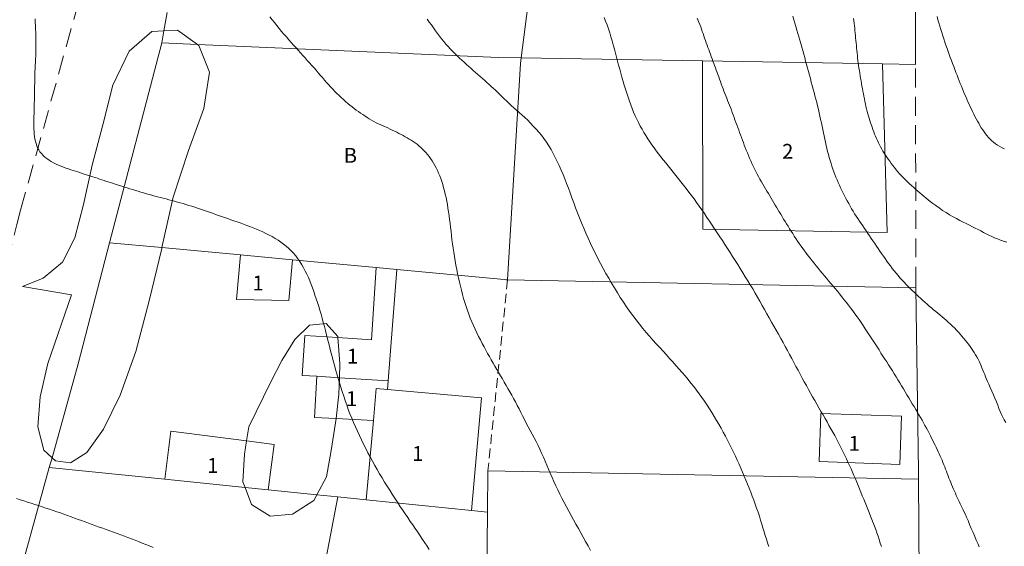
# Model space of a CAD drawing. Extents: x 509452 to 510702, y 1828013 to 1828823.
# Drawn here: x 509488 to 509554, y 1828421 to 1828456 of the extents above; entities that cross this region are included whole.
import ezdxf

# ---------------------------------------------------------------- set-up
doc = ezdxf.new("R2010")
doc.units = 0
doc.header["$MEASUREMENT"] = 0
doc.linetypes.add('HIDDEN', pattern=[9.525, 6.35, -3.175])
for name, color, linetype in [('1TODAS1K', 7, 'Continuous'), ('ARBOLES', 90, 'Continuous'), ('CONSTRUCCION', 7, 'Continuous'), ('CURVA INTERMEDIA', 17, 'Continuous'), ('CURVA MAESTRA', 17, 'Continuous'), ('MANZANA', 7, 'Continuous'), ('MANZANA INDEFINIDA', 7, 'Continuous'), ('PREDIO', 7, 'Continuous'), ('PREDIO INDEFINIDO', 7, 'Continuous')]:
    doc.layers.add(name, color=color, linetype=linetype)
doc.styles.add('WMF-Times New Roman0', font='TIMES.TTF')
doc.linetypes.add('ZIGZAG', pattern='A,0.00254,-5.08,[131,ltypeshp.shx,S=5.08,R=0,X=-5.08,Y=0],-10.16,[131,ltypeshp.shx,S=5.08,R=180,X=5.08,Y=0],-5.08', length=20.32254)

msp = doc.modelspace()

# ---------------------------------------------------------------- linework, layer by layer
at = {"layer": 'ARBOLES', "color": 3, "linetype": 'ZIGZAG', "lineweight": 9, "ltscale": 0.05}
for points in [[(509497.333, 1828455.257), (509498.255, 1828455.309), (509499.599, 1828454.352), (509499.691, 1828454.286), (509500.402, 1828452.495), (509500.021, 1828450.031), (509498.999, 1828447.22), (509497.971, 1828444.068), (509497.203, 1828440.675), (509497.191, 1828440.624), (509496.356, 1828437.092), (509495.457, 1828433.686), (509494.388, 1828430.733), (509493.274, 1828428.454), (509492.157, 1828426.89), (509491.057, 1828426.191), (509490.04, 1828426.312), (509489.809, 1828426.526), (509489.249, 1828427.045), (509488.857, 1828428.6), (509489.019, 1828430.634), (509489.536, 1828432.869), (509491.127, 1828437.503), (509487.819, 1828438.053), (509489.221, 1828438.626), (509490.517, 1828439.683), (509491.348, 1828441.34), (509491.921, 1828443.584), (509492.516, 1828446.217), (509493.221, 1828448.946), (509493.903, 1828451.603), (509494.992, 1828453.89), (509496.532, 1828455.211), (509497.333, 1828455.257)], [(509509.054, 1828434.616), (509509.195, 1828432.878), (509509.164, 1828431.91), (509509.129, 1828430.812), (509508.929, 1828429.161), (509508.895, 1828428.881), (509508.606, 1828427.02), (509508.291, 1828425.247), (509507.637, 1828424.04), (509507.428, 1828423.653), (509505.989, 1828422.722), (509504.496, 1828422.601), (509503.244, 1828423.379), (509502.808, 1828424.531), (509502.662, 1828424.917), (509502.761, 1828426.76), (509502.901, 1828427.657), (509503.051, 1828428.62), (509504.541, 1828431.648), (509505.27, 1828433.075), (509506.15, 1828434.479), (509507.153, 1828435.446), (509508.272, 1828435.557), (509509.048, 1828434.696), (509509.054, 1828434.616)]]:
    msp.add_lwpolyline(points, dxfattribs=at)
at = {"layer": 'CONSTRUCCION', "lineweight": 9, "elevation": 0.032}
for points in [[(509545.721, 1828453.046), (509546.04, 1828441.68), (509533.624, 1828441.925), (509533.609, 1828453.242)], [(509506.002, 1828439.853), (509505.753, 1828437.104), (509502.225, 1828437.185), (509502.497, 1828440.181)], [(509511.626, 1828439.327), (509511.309, 1828434.469), (509509.054, 1828434.616), (509506.824, 1828434.761), (509506.649, 1828432.074), (509507.634, 1828432.01)], [(509512.447, 1828431.697), (509513.014, 1828439.198)], [(509511.445, 1828429.029), (509508.929, 1828429.161), (509507.479, 1828429.237), (509507.634, 1828432.01)], [(509507.634, 1828432.01), (509509.164, 1828431.91), (509512.447, 1828431.697)], [(509512.404, 1828431.125), (509512.447, 1828431.697)], [(509512.404, 1828431.125), (509511.638, 1828431.193), (509511.445, 1828429.029)], [(509518.048, 1828422.98), (509518.726, 1828430.559), (509512.404, 1828431.125)], [(509541.462, 1828426.265), (509541.572, 1828429.503), (509547.002, 1828429.319), (509546.892, 1828426.081), (509541.462, 1828426.265)], [(509511.445, 1828429.029), (509510.968, 1828423.701)], [(509497.393, 1828425.082), (509497.812, 1828428.317), (509502.901, 1828427.657), (509504.759, 1828427.416), (509504.364, 1828424.373)]]:
    msp.add_lwpolyline(points, dxfattribs=at)
at = {"layer": 'CURVA INTERMEDIA', "color": 17, "linetype": 'Continuous', "lineweight": 9}
for points, elevation in [([(509488.671, 1828456.076), (509488.683, 1828455.843), (509488.695, 1828455.61), (509488.705, 1828455.378), (509488.714, 1828455.148), (509488.72, 1828454.92), (509488.725, 1828454.694), (509488.727, 1828454.469), (509488.727, 1828454.244), (509488.725, 1828454.021), (509488.72, 1828453.8), (509488.712, 1828453.584), (509488.702, 1828453.37), (509488.691, 1828453.158), (509488.679, 1828452.946), (509488.668, 1828452.736), (509488.658, 1828452.529), (509488.652, 1828452.327), (509488.648, 1828452.128), (509488.645, 1828451.931), (509488.642, 1828451.734), (509488.64, 1828451.538), (509488.637, 1828451.344), (509488.634, 1828451.152), (509488.631, 1828450.963), (509488.627, 1828450.775), (509488.623, 1828450.587), (509488.618, 1828450.401), (509488.614, 1828450.217), (509488.609, 1828450.038), (509488.604, 1828449.861), (509488.599, 1828449.686), (509488.595, 1828449.511), (509488.592, 1828449.337), (509488.59, 1828449.164), (509488.589, 1828448.992), (509488.59, 1828448.822), (509488.595, 1828448.652), (509488.603, 1828448.483), (509488.617, 1828448.316), (509488.636, 1828448.152), (509488.66, 1828447.991), (509488.692, 1828447.835), (509488.731, 1828447.682), (509488.779, 1828447.533), (509488.838, 1828447.39), (509488.911, 1828447.252), (509488.999, 1828447.122), (509489.101, 1828446.998), (509489.214, 1828446.881), (509489.335, 1828446.772), (509489.466, 1828446.668), (509489.607, 1828446.569), (509489.757, 1828446.475), (509489.916, 1828446.385), (509490.081, 1828446.301), (509490.249, 1828446.223), (509490.419, 1828446.152), (509490.587, 1828446.086), (509490.75, 1828446.025), (509490.911, 1828445.969), (509491.07, 1828445.916), (509491.229, 1828445.865), (509491.387, 1828445.816), (509491.542, 1828445.767), (509491.691, 1828445.72), (509491.836, 1828445.673), (509491.98, 1828445.626), (509492.123, 1828445.579), (509492.267, 1828445.532), (509492.413, 1828445.485), (509492.562, 1828445.436), (509492.712, 1828445.387), (509492.863, 1828445.338), (509493.015, 1828445.289), (509493.168, 1828445.238), (509493.325, 1828445.187), (509493.486, 1828445.134), (509493.651, 1828445.08), (509493.818, 1828445.026), (509493.986, 1828444.971), (509494.155, 1828444.917), (509494.328, 1828444.862), (509494.507, 1828444.806), (509494.689, 1828444.75), (509494.873, 1828444.694), (509495.057, 1828444.639), (509495.242, 1828444.583), (509495.426, 1828444.527), (509495.61, 1828444.471), (509495.794, 1828444.415), (509495.978, 1828444.359), (509496.163, 1828444.304), (509496.348, 1828444.249), (509496.535, 1828444.196), (509496.724, 1828444.145), (509496.914, 1828444.095), (509497.105, 1828444.045), (509497.296, 1828443.996), (509497.487, 1828443.947), (509497.678, 1828443.897), (509497.868, 1828443.847), (509498.058, 1828443.795), (509498.248, 1828443.743), (509498.437, 1828443.689), (509498.628, 1828443.634), (509498.821, 1828443.576), (509499.017, 1828443.516), (509499.215, 1828443.454), (509499.414, 1828443.389), (509499.613, 1828443.324), (509499.812, 1828443.258), (509500.012, 1828443.19), (509500.212, 1828443.122), (509500.414, 1828443.052), (509500.616, 1828442.982), (509500.817, 1828442.912), (509501.02, 1828442.841), (509501.224, 1828442.77), (509501.431, 1828442.699), (509501.64, 1828442.627), (509501.85, 1828442.554), (509502.059, 1828442.481), (509502.27, 1828442.407), (509502.483, 1828442.331), (509502.7, 1828442.252), (509502.918, 1828442.171), (509503.137, 1828442.088), (509503.356, 1828442.002), (509503.573, 1828441.913), (509503.788, 1828441.821), (509504.002, 1828441.725), (509504.214, 1828441.625), (509504.423, 1828441.521), (509504.628, 1828441.411), (509504.83, 1828441.295), (509505.025, 1828441.174), (509505.214, 1828441.046), (509505.397, 1828440.912), (509505.573, 1828440.77), (509505.743, 1828440.622)], 7.002), ([(509504.476, 1828456.21), (509504.628, 1828456.014), (509504.785, 1828455.817), (509504.944, 1828455.619), (509505.105, 1828455.422), (509505.266, 1828455.228), (509505.426, 1828455.038), (509505.584, 1828454.852), (509505.741, 1828454.67), (509505.898, 1828454.49), (509506.056, 1828454.312), (509506.214, 1828454.135), (509506.372, 1828453.96), (509506.529, 1828453.788), (509506.686, 1828453.617), (509506.842, 1828453.447), (509506.997, 1828453.277), (509507.151, 1828453.108), (509507.301, 1828452.94), (509507.447, 1828452.773), (509507.589, 1828452.608), (509507.729, 1828452.443), (509507.869, 1828452.279), (509508.009, 1828452.116), (509508.149, 1828451.955), (509508.287, 1828451.798), (509508.426, 1828451.644), (509508.565, 1828451.491), (509508.706, 1828451.341), (509508.848, 1828451.193), (509508.99, 1828451.049), (509509.134, 1828450.909), (509509.278, 1828450.773), (509509.423, 1828450.641), (509509.57, 1828450.51), (509509.718, 1828450.384), (509509.864, 1828450.264), (509510.008, 1828450.15), (509510.149, 1828450.041), (509510.291, 1828449.936), (509510.434, 1828449.834), (509510.578, 1828449.733), (509510.724, 1828449.634), (509510.871, 1828449.535), (509511.019, 1828449.439), (509511.168, 1828449.344), (509511.319, 1828449.253), (509511.472, 1828449.165), (509511.626, 1828449.082), (509511.782, 1828449.005), (509511.938, 1828448.932), (509512.096, 1828448.863), (509512.254, 1828448.794), (509512.412, 1828448.726), (509512.567, 1828448.656), (509512.719, 1828448.586), (509512.869, 1828448.514), (509513.017, 1828448.44), (509513.163, 1828448.365), (509513.308, 1828448.289), (509513.451, 1828448.213), (509513.59, 1828448.137), (509513.726, 1828448.062), (509513.86, 1828447.984), (509513.992, 1828447.904), (509514.123, 1828447.819), (509514.252, 1828447.729), (509514.381, 1828447.633), (509514.508, 1828447.53), (509514.632, 1828447.422), (509514.753, 1828447.309), (509514.87, 1828447.191), (509514.983, 1828447.068), (509515.093, 1828446.938)], 8.009), ([(509515.066, 1828456.063), (509515.209, 1828455.86), (509515.349, 1828455.66), (509515.487, 1828455.465), (509515.623, 1828455.275), (509515.76, 1828455.088), (509515.899, 1828454.903), (509516.039, 1828454.722), (509516.182, 1828454.546), (509516.327, 1828454.376), (509516.474, 1828454.212), (509516.624, 1828454.051), (509516.775, 1828453.894), (509516.929, 1828453.738), (509517.083, 1828453.586), (509517.237, 1828453.437), (509517.392, 1828453.291), (509517.547, 1828453.147), (509517.703, 1828453.004), (509517.86, 1828452.863), (509518.016, 1828452.725), (509518.172, 1828452.588), (509518.327, 1828452.453), (509518.481, 1828452.319), (509518.635, 1828452.185), (509518.788, 1828452.052), (509518.939, 1828451.919), (509519.086, 1828451.788), (509519.23, 1828451.658), (509519.373, 1828451.528), (509519.516, 1828451.397), (509519.659, 1828451.265), (509519.803, 1828451.128), (509519.951, 1828450.988), (509520.101, 1828450.844), (509520.251, 1828450.698), (509520.402, 1828450.552), (509520.558, 1828450.403), (509520.722, 1828450.25), (509520.898, 1828450.091), (509521.081, 1828449.928), (509521.269, 1828449.762), (509521.456, 1828449.594), (509521.644, 1828449.422), (509521.832, 1828449.244), (509522.022, 1828449.056), (509522.211, 1828448.859), (509522.398, 1828448.656), (509522.579, 1828448.448), (509522.755, 1828448.233), (509522.925, 1828448.009), (509523.091, 1828447.772), (509523.251, 1828447.526), (509523.404, 1828447.273), (509523.551, 1828447.015), (509523.692, 1828446.749), (509523.828, 1828446.475), (509523.96, 1828446.19), (509524.089, 1828445.897), (509524.213, 1828445.599), (509524.334, 1828445.298), (509524.452, 1828444.992), (509524.571, 1828444.677), (509524.691, 1828444.353), (509524.813, 1828444.022), (509524.937, 1828443.687), (509525.062, 1828443.351), (509525.189, 1828443.014), (509525.321, 1828442.675), (509525.46, 1828442.332), (509525.605, 1828441.988), (509525.755, 1828441.642), (509525.909, 1828441.299), (509526.067, 1828440.957), (509526.229, 1828440.616), (509526.395, 1828440.276), (509526.566, 1828439.938), (509526.741, 1828439.602), (509526.92, 1828439.268), (509527.103, 1828438.936), (509527.289, 1828438.607), (509527.478, 1828438.28), (509527.671, 1828437.955), (509527.868, 1828437.633), (509528.069, 1828437.315), (509528.275, 1828437.001), (509528.484, 1828436.692), (509528.697, 1828436.391), (509528.914, 1828436.096), (509529.135, 1828435.806), (509529.36, 1828435.519), (509529.587, 1828435.239), (509529.814, 1828434.966), (509530.041, 1828434.703), (509530.267, 1828434.448), (509530.493, 1828434.197), (509530.72, 1828433.947), (509530.946, 1828433.701), (509531.168, 1828433.457), (509531.386, 1828433.218), (509531.599, 1828432.982), (509531.81, 1828432.747), (509532.018, 1828432.511), (509532.224, 1828432.273), (509532.427, 1828432.035), (509532.626, 1828431.797), (509532.821, 1828431.558), (509533.012, 1828431.316), (509533.2, 1828431.073), (509533.384, 1828430.827), (509533.563, 1828430.579), (509533.737, 1828430.329), (509533.906, 1828430.076), (509534.071, 1828429.822), (509534.232, 1828429.565), (509534.391, 1828429.305), (509534.546, 1828429.044), (509534.699, 1828428.781), (509534.849, 1828428.516), (509534.997, 1828428.249), (509535.141, 1828427.98)], 9.014), ([(509533.241, 1828456.11), (509533.34, 1828455.884), (509533.419, 1828455.693), (509533.482, 1828455.528), (509533.536, 1828455.377), (509533.589, 1828455.228), (509533.641, 1828455.077), (509533.693, 1828454.926), (509533.747, 1828454.773), (509533.801, 1828454.619), (509533.856, 1828454.464), (509533.911, 1828454.309), (509533.967, 1828454.155), (509534.022, 1828454), (509534.077, 1828453.845), (509534.132, 1828453.691), (509534.187, 1828453.536), (509534.243, 1828453.382), (509534.298, 1828453.228), (509534.354, 1828453.075), (509534.41, 1828452.923)], 11.037), ([(509539.672, 1828456.243), (509539.745, 1828456.012), (509539.817, 1828455.781), (509539.888, 1828455.55), (509539.957, 1828455.32), (509540.025, 1828455.091), (509540.092, 1828454.863), (509540.158, 1828454.634), (509540.223, 1828454.404), (509540.288, 1828454.172), (509540.352, 1828453.939), (509540.417, 1828453.703), (509540.481, 1828453.467), (509540.544, 1828453.23), (509540.608, 1828452.994), (509540.671, 1828452.757), (509540.735, 1828452.521), (509540.799, 1828452.284), (509540.863, 1828452.048), (509540.926, 1828451.811), (509540.989, 1828451.576), (509541.051, 1828451.343), (509541.112, 1828451.114), (509541.172, 1828450.887), (509541.231, 1828450.661), (509541.289, 1828450.435), (509541.346, 1828450.208), (509541.401, 1828449.981), (509541.453, 1828449.755), (509541.504, 1828449.527), (509541.554, 1828449.3), (509541.602, 1828449.073), (509541.65, 1828448.847), (509541.696, 1828448.624), (509541.741, 1828448.406), (509541.785, 1828448.191), (509541.83, 1828447.978), (509541.876, 1828447.765), (509541.923, 1828447.554), (509541.973, 1828447.346), (509542.025, 1828447.141), (509542.079, 1828446.939), (509542.136, 1828446.739), (509542.195, 1828446.54), (509542.257, 1828446.344), (509542.319, 1828446.151), (509542.384, 1828445.963), (509542.449, 1828445.779), (509542.517, 1828445.598), (509542.587, 1828445.417), (509542.659, 1828445.237), (509542.736, 1828445.058), (509542.815, 1828444.878), (509542.899, 1828444.699), (509542.984, 1828444.52), (509543.073, 1828444.343), (509543.163, 1828444.166), (509543.255, 1828443.99), (509543.349, 1828443.815), (509543.444, 1828443.64), (509543.541, 1828443.467), (509543.64, 1828443.295), (509543.741, 1828443.124), (509543.844, 1828442.955), (509543.949, 1828442.789), (509544.057, 1828442.624), (509544.166, 1828442.46), (509544.276, 1828442.297), (509544.387, 1828442.133), (509544.5, 1828441.968), (509544.615, 1828441.8), (509544.73, 1828441.631), (509544.846, 1828441.461), (509544.962, 1828441.291), (509545.079, 1828441.121), (509545.194, 1828440.951), (509545.31, 1828440.78), (509545.426, 1828440.61), (509545.542, 1828440.44), (509545.659, 1828440.27), (509545.776, 1828440.101), (509545.894, 1828439.933), (509546.013, 1828439.766), (509546.134, 1828439.601), (509546.256, 1828439.437), (509546.38, 1828439.274), (509546.506, 1828439.114), (509546.634, 1828438.955), (509546.764, 1828438.8), (509546.897, 1828438.647), (509547.032, 1828438.496), (509547.169, 1828438.347), (509547.307, 1828438.2), (509547.446, 1828438.057), (509547.585, 1828437.917), (509547.725, 1828437.78), (509547.866, 1828437.645), (509548.008, 1828437.511), (509548.15, 1828437.379), (509548.293, 1828437.248), (509548.436, 1828437.119), (509548.579, 1828436.992), (509548.722, 1828436.865), (509548.866, 1828436.74), (509549.011, 1828436.615), (509549.155, 1828436.493), (509549.299, 1828436.374), (509549.442, 1828436.257), (509549.584, 1828436.14), (509549.726, 1828436.023), (509549.868, 1828435.904), (509550.009, 1828435.782), (509550.15, 1828435.657), (509550.29, 1828435.528), (509550.429, 1828435.396), (509550.565, 1828435.263), (509550.697, 1828435.127), (509550.825, 1828434.992), (509550.948, 1828434.856), (509551.067, 1828434.72), (509551.181, 1828434.582), (509551.293, 1828434.443), (509551.403, 1828434.303), (509551.509, 1828434.163), (509551.612, 1828434.024), (509551.712, 1828433.885), (509551.809, 1828433.745), (509551.902, 1828433.603), (509551.991, 1828433.459), (509552.074, 1828433.314), (509552.15, 1828433.167), (509552.221, 1828433.02), (509552.288, 1828432.871), (509552.353, 1828432.722), (509552.416, 1828432.571), (509552.479, 1828432.421), (509552.541, 1828432.272), (509552.602, 1828432.124), (509552.664, 1828431.976), (509552.727, 1828431.826), (509552.796, 1828431.664), (509552.878, 1828431.477), (509552.976, 1828431.258), (509553.083, 1828431.018), (509553.191, 1828430.77), (509553.292, 1828430.529), (509553.385, 1828430.296), (509553.473, 1828430.07), (509553.558, 1828429.852), (509553.642, 1828429.642), (509553.726, 1828429.442), (509553.815, 1828429.252), (509553.912, 1828429.073), (509554.023, 1828428.905)], 12.035), ([(509543.778, 1828456.102), (509543.795, 1828455.938), (509543.812, 1828455.774), (509543.83, 1828455.61), (509543.847, 1828455.446), (509543.864, 1828455.282), (509543.88, 1828455.117), (509543.896, 1828454.952), (509543.912, 1828454.785), (509543.928, 1828454.618), (509543.943, 1828454.45), (509543.959, 1828454.282), (509543.975, 1828454.114), (509543.992, 1828453.945), (509544.01, 1828453.776), (509544.028, 1828453.607), (509544.047, 1828453.437), (509544.067, 1828453.268), (509544.089, 1828453.099), (509544.111, 1828452.928), (509544.136, 1828452.758), (509544.162, 1828452.586), (509544.188, 1828452.414), (509544.216, 1828452.242), (509544.245, 1828452.07), (509544.275, 1828451.898), (509544.305, 1828451.725), (509544.335, 1828451.552), (509544.366, 1828451.378), (509544.398, 1828451.205), (509544.431, 1828451.032), (509544.465, 1828450.86), (509544.499, 1828450.688), (509544.533, 1828450.517), (509544.569, 1828450.346), (509544.607, 1828450.176), (509544.647, 1828450.009), (509544.688, 1828449.845), (509544.731, 1828449.686), (509544.775, 1828449.531), (509544.822, 1828449.379), (509544.87, 1828449.227), (509544.92, 1828449.076), (509544.971, 1828448.925), (509545.023, 1828448.773), (509545.077, 1828448.621), (509545.132, 1828448.47), (509545.19, 1828448.32), (509545.25, 1828448.171), (509545.312, 1828448.023), (509545.378, 1828447.877), (509545.446, 1828447.732), (509545.517, 1828447.589), (509545.591, 1828447.447), (509545.668, 1828447.307), (509545.749, 1828447.167), (509545.834, 1828447.028), (509545.922, 1828446.891), (509546.012, 1828446.754), (509546.106, 1828446.619), (509546.203, 1828446.483), (509546.304, 1828446.345), (509546.411, 1828446.203), (509546.522, 1828446.059), (509546.637, 1828445.914), (509546.754, 1828445.772), (509546.875, 1828445.632), (509547.001, 1828445.495), (509547.131, 1828445.36), (509547.265, 1828445.228), (509547.402, 1828445.098), (509547.542, 1828444.97), (509547.682, 1828444.844), (509547.823, 1828444.719), (509547.963, 1828444.596), (509548.104, 1828444.473), (509548.244, 1828444.352), (509548.385, 1828444.232), (509548.525, 1828444.114), (509548.661, 1828444.002), (509548.795, 1828443.893), (509548.937, 1828443.78), (509549.104, 1828443.653), (509549.305, 1828443.504), (509549.53, 1828443.342), (509549.766, 1828443.18), (509550.002, 1828443.027), (509550.234, 1828442.884), (509550.466, 1828442.751), (509550.696, 1828442.625), (509550.924, 1828442.507), (509551.147, 1828442.395), (509551.363, 1828442.287), (509551.572, 1828442.184), (509551.773, 1828442.083), (509551.966, 1828441.985), (509552.153, 1828441.888), (509552.336, 1828441.792), (509552.518, 1828441.697), (509552.7, 1828441.602), (509552.884, 1828441.51), (509553.072, 1828441.421), (509553.266, 1828441.337), (509553.464, 1828441.256), (509553.668, 1828441.18), (509553.876, 1828441.107), (509554.086, 1828441.037)], 13.001), ([(509549.393, 1828456.229), (509549.45, 1828456.013), (509549.512, 1828455.797), (509549.577, 1828455.581), (509549.645, 1828455.366), (509549.714, 1828455.152), (509549.783, 1828454.937), (509549.853, 1828454.724), (509549.923, 1828454.511), (509549.994, 1828454.298), (509550.066, 1828454.085), (509550.139, 1828453.875), (509550.212, 1828453.666), (509550.286, 1828453.461), (509550.36, 1828453.259), (509550.435, 1828453.057), (509550.511, 1828452.857), (509550.587, 1828452.659), (509550.662, 1828452.465), (509550.736, 1828452.276), (509550.809, 1828452.091), (509550.881, 1828451.908), (509550.954, 1828451.727), (509551.027, 1828451.546), (509551.101, 1828451.366), (509551.175, 1828451.189), (509551.249, 1828451.013), (509551.324, 1828450.839), (509551.399, 1828450.665), (509551.475, 1828450.493), (509551.552, 1828450.323), (509551.629, 1828450.156), (509551.706, 1828449.991), (509551.784, 1828449.828), (509551.864, 1828449.667), (509551.946, 1828449.507), (509552.028, 1828449.349), (509552.111, 1828449.195), (509552.195, 1828449.043), (509552.282, 1828448.894), (509552.372, 1828448.748), (509552.464, 1828448.605), (509552.558, 1828448.468), (509552.654, 1828448.337), (509552.751, 1828448.212), (509552.852, 1828448.093), (509552.957, 1828447.978), (509553.069, 1828447.868), (509553.191, 1828447.763), (509553.325, 1828447.663), (509553.468, 1828447.569), (509553.618, 1828447.481), (509553.774, 1828447.398), (509553.933, 1828447.321)], 14.007), ([(509534.41, 1828452.923), (509534.467, 1828452.772)], 11.037), ([(509534.467, 1828452.772), (509534.523, 1828452.621), (509534.58, 1828452.471), (509534.636, 1828452.319), (509534.693, 1828452.165), (509534.751, 1828452.009), (509534.808, 1828451.85), (509534.866, 1828451.69), (509534.925, 1828451.53), (509534.983, 1828451.371), (509535.043, 1828451.212), (509535.105, 1828451.054), (509535.168, 1828450.896), (509535.231, 1828450.739), (509535.294, 1828450.582), (509535.357, 1828450.424), (509535.42, 1828450.264), (509535.482, 1828450.102), (509535.543, 1828449.938), (509535.604, 1828449.774), (509535.665, 1828449.608), (509535.725, 1828449.443), (509535.786, 1828449.276), (509535.848, 1828449.107), (509535.911, 1828448.937), (509535.974, 1828448.767), (509536.037, 1828448.597), (509536.101, 1828448.426), (509536.163, 1828448.256), (509536.226, 1828448.085), (509536.289, 1828447.915), (509536.352, 1828447.744), (509536.416, 1828447.574), (509536.481, 1828447.402), (509536.549, 1828447.228), (509536.621, 1828447.051), (509536.695, 1828446.872), (509536.772, 1828446.692), (509536.851, 1828446.513), (509536.932, 1828446.335), (509537.016, 1828446.157), (509537.103, 1828445.98), (509537.192, 1828445.803), (509537.284, 1828445.627), (509537.377, 1828445.453), (509537.471, 1828445.28), (509537.566, 1828445.111), (509537.659, 1828444.947), (509537.753, 1828444.786), (509537.846, 1828444.628), (509537.94, 1828444.47), (509538.034, 1828444.312), (509538.127, 1828444.156), (509538.219, 1828444.001), (509538.31, 1828443.848), (509538.401, 1828443.694), (509538.493, 1828443.541), (509538.585, 1828443.388), (509538.678, 1828443.232), (509538.773, 1828443.075), (509538.87, 1828442.917), (509538.967, 1828442.757), (509539.065, 1828442.598), (509539.164, 1828442.437), (509539.263, 1828442.275), (509539.365, 1828442.111), (509539.467, 1828441.945), (509539.571, 1828441.779), (509539.676, 1828441.613), (509539.783, 1828441.447), (509539.892, 1828441.281), (509540.004, 1828441.114), (509540.119, 1828440.947), (509540.235, 1828440.781), (509540.354, 1828440.615), (509540.474, 1828440.45), (509540.598, 1828440.284), (509540.723, 1828440.118), (509540.852, 1828439.952), (509540.982, 1828439.785), (509541.113, 1828439.62), (509541.247, 1828439.454), (509541.383, 1828439.287), (509541.522, 1828439.119), (509541.663, 1828438.949), (509541.805, 1828438.779), (509541.948, 1828438.61), (509542.092, 1828438.439), (509542.237, 1828438.266), (509542.384, 1828438.09), (509542.532, 1828437.911), (509542.681, 1828437.731), (509542.829, 1828437.551), (509542.976, 1828437.368), (509543.125, 1828437.183), (509543.274, 1828436.995), (509543.424, 1828436.804), (509543.572, 1828436.611), (509543.72, 1828436.417), (509543.865, 1828436.221), (509544.008, 1828436.024), (509544.149, 1828435.824), (509544.288, 1828435.623), (509544.425, 1828435.421), (509544.561, 1828435.217), (509544.695, 1828435.013), (509544.829, 1828434.808), (509544.961, 1828434.604), (509545.093, 1828434.398), (509545.224, 1828434.193), (509545.355, 1828433.987), (509545.486, 1828433.782), (509545.616, 1828433.578), (509545.746, 1828433.376), (509545.875, 1828433.175), (509546.003, 1828432.975), (509546.131, 1828432.774), (509546.259, 1828432.573), (509546.385, 1828432.372), (509546.51, 1828432.17), (509546.634, 1828431.968), (509546.757, 1828431.765), (509546.88, 1828431.562), (509547.003, 1828431.359), (509547.125, 1828431.158), (509547.247, 1828430.958), (509547.368, 1828430.76), (509547.488, 1828430.562), (509547.608, 1828430.364), (509547.727, 1828430.168), (509547.842, 1828429.975), (509547.955, 1828429.786), (509548.065, 1828429.6), (509548.172, 1828429.415), (509548.279, 1828429.231), (509548.383, 1828429.048), (509548.484, 1828428.868), (509548.58, 1828428.693), (509548.673, 1828428.521), (509548.764, 1828428.351), (509548.853, 1828428.181), (509548.94, 1828428.013), (509549.023, 1828427.849), (509549.103, 1828427.691), (509549.179, 1828427.537), (509549.254, 1828427.384), (509549.327, 1828427.233), (509549.398, 1828427.082), (509549.468, 1828426.933), (509549.535, 1828426.786), (509549.601, 1828426.642), (509549.664, 1828426.498), (509549.727, 1828426.354), (509549.789, 1828426.209), (509549.849, 1828426.062), (509549.907, 1828425.914), (509549.965, 1828425.764), (509550.022, 1828425.614), (509550.078, 1828425.463), (509550.135, 1828425.313), (509550.193, 1828425.163), (509550.252, 1828425.014), (509550.312, 1828424.865), (509550.373, 1828424.717), (509550.436, 1828424.569), (509550.499, 1828424.422), (509550.562, 1828424.277), (509550.626, 1828424.135), (509550.69, 1828423.994), (509550.754, 1828423.853), (509550.819, 1828423.714), (509550.884, 1828423.574), (509550.951, 1828423.434), (509551.019, 1828423.294), (509551.087, 1828423.153), (509551.155, 1828423.012), (509551.224, 1828422.869), (509551.298, 1828422.71), (509551.382, 1828422.521), (509551.479, 1828422.294), (509551.586, 1828422.037), (509551.699, 1828421.768), (509551.814, 1828421.499), (509551.926, 1828421.237), (509552.034, 1828420.985), (509552.135, 1828420.747), (509552.229, 1828420.522)], 11.037), ([(509515.093, 1828446.938), (509515.198, 1828446.802)], 8.009), ([(509515.198, 1828446.802), (509515.3, 1828446.662), (509515.396, 1828446.517), (509515.489, 1828446.367), (509515.579, 1828446.21), (509515.666, 1828446.044), (509515.751, 1828445.871), (509515.831, 1828445.693), (509515.907, 1828445.512), (509515.978, 1828445.325), (509516.045, 1828445.129), (509516.111, 1828444.923), (509516.173, 1828444.708), (509516.231, 1828444.489), (509516.284, 1828444.267), (509516.334, 1828444.041), (509516.38, 1828443.809), (509516.424, 1828443.569), (509516.466, 1828443.323), (509516.505, 1828443.074), (509516.541, 1828442.824), (509516.575, 1828442.569), (509516.607, 1828442.309), (509516.639, 1828442.039), (509516.672, 1828441.764), (509516.704, 1828441.485), (509516.736, 1828441.206), (509516.771, 1828440.925), (509516.809, 1828440.642), (509516.85, 1828440.356), (509516.896, 1828440.067), (509516.945, 1828439.778), (509516.998, 1828439.488), (509517.053, 1828439.201), (509517.111, 1828438.915), (509517.171, 1828438.633), (509517.234, 1828438.353), (509517.3, 1828438.074), (509517.37, 1828437.798), (509517.443, 1828437.523), (509517.52, 1828437.25), (509517.6, 1828436.981), (509517.684, 1828436.715), (509517.772, 1828436.451), (509517.865, 1828436.19), (509517.962, 1828435.931), (509518.065, 1828435.676), (509518.174, 1828435.427), (509518.287, 1828435.181), (509518.404, 1828434.938), (509518.525, 1828434.698), (509518.648, 1828434.461), (509518.771, 1828434.228), (509518.892, 1828434), (509519.014, 1828433.777), (509519.135, 1828433.556), (509519.258, 1828433.336), (509519.381, 1828433.117), (509519.505, 1828432.9), (509519.629, 1828432.686), (509519.754, 1828432.472), (509519.878, 1828432.26), (509520.003, 1828432.048), (509520.128, 1828431.834), (509520.253, 1828431.619), (509520.38, 1828431.401), (509520.506, 1828431.181), (509520.632, 1828430.96), (509520.758, 1828430.738), (509520.882, 1828430.514), (509521.005, 1828430.287), (509521.128, 1828430.055), (509521.249, 1828429.82), (509521.37, 1828429.582), (509521.491, 1828429.345), (509521.613, 1828429.105), (509521.739, 1828428.863), (509521.869, 1828428.618), (509522.003, 1828428.369), (509522.137, 1828428.119), (509522.27, 1828427.868), (509522.401, 1828427.615), (509522.528, 1828427.358), (509522.651, 1828427.097), (509522.77, 1828426.833), (509522.887, 1828426.567), (509523.002, 1828426.3), (509523.117, 1828426.031), (509523.233, 1828425.759), (509523.352, 1828425.483), (509523.474, 1828425.205), (509523.598, 1828424.926), (509523.724, 1828424.648), (509523.854, 1828424.369), (509523.991, 1828424.087), (509524.136, 1828423.802), (509524.287, 1828423.514), (509524.442, 1828423.224), (509524.6, 1828422.936), (509524.759, 1828422.647), (509524.92, 1828422.357), (509525.082, 1828422.064), (509525.244, 1828421.769), (509525.407, 1828421.473), (509525.571, 1828421.178), (509525.735, 1828420.883), (509525.901, 1828420.589), (509526.068, 1828420.295)], 8.009), ([(509505.743, 1828440.622), (509505.906, 1828440.465)], 7.002), ([(509505.906, 1828440.465), (509506.063, 1828440.297), (509506.214, 1828440.117), (509506.358, 1828439.927), (509506.494, 1828439.728), (509506.622, 1828439.524), (509506.743, 1828439.314), (509506.857, 1828439.099), (509506.964, 1828438.879), (509507.065, 1828438.655), (509507.16, 1828438.427), (509507.251, 1828438.198), (509507.338, 1828437.964), (509507.425, 1828437.724), (509507.512, 1828437.477), (509507.599, 1828437.225), (509507.684, 1828436.969), (509507.766, 1828436.713), (509507.846, 1828436.453), (509507.923, 1828436.188), (509508, 1828435.917), (509508.074, 1828435.641), (509508.147, 1828435.362), (509508.218, 1828435.083), (509508.289, 1828434.802), (509508.361, 1828434.518), (509508.434, 1828434.229), (509508.508, 1828433.937), (509508.584, 1828433.643), (509508.661, 1828433.35), (509508.739, 1828433.056), (509508.819, 1828432.761), (509508.901, 1828432.465), (509508.985, 1828432.168), (509509.072, 1828431.871), (509509.161, 1828431.574), (509509.252, 1828431.277), (509509.346, 1828430.979), (509509.444, 1828430.68), (509509.544, 1828430.38), (509509.647, 1828430.081), (509509.755, 1828429.783), (509509.866, 1828429.487), (509509.983, 1828429.192), (509510.106, 1828428.898), (509510.233, 1828428.605), (509510.365, 1828428.313), (509510.501, 1828428.024), (509510.641, 1828427.735), (509510.783, 1828427.446), (509510.929, 1828427.157), (509511.078, 1828426.868), (509511.229, 1828426.58), (509511.383, 1828426.293), (509511.541, 1828426.009), (509511.701, 1828425.726), (509511.864, 1828425.446), (509512.03, 1828425.167), (509512.199, 1828424.891), (509512.37, 1828424.616), (509512.542, 1828424.343), (509512.715, 1828424.072), (509512.887, 1828423.805), (509513.06, 1828423.539), (509513.234, 1828423.275), (509513.408, 1828423.012), (509513.582, 1828422.752), (509513.754, 1828422.496), (509513.925, 1828422.246), (509514.093, 1828422.001), (509514.26, 1828421.756), (509514.427, 1828421.513), (509514.592, 1828421.271), (509514.753, 1828421.033), (509514.908, 1828420.801), (509515.059, 1828420.572), (509515.207, 1828420.344)], 7.002), ([(509535.141, 1828427.98), (509535.283, 1828427.711)], 9.014), ([(509535.283, 1828427.711), (509535.421, 1828427.442), (509535.556, 1828427.172), (509535.687, 1828426.903), (509535.816, 1828426.632), (509535.942, 1828426.361), (509536.066, 1828426.09), (509536.186, 1828425.819), (509536.303, 1828425.55), (509536.417, 1828425.281), (509536.528, 1828425.012), (509536.637, 1828424.742), (509536.745, 1828424.472), (509536.849, 1828424.202), (509536.952, 1828423.933), (509537.053, 1828423.664), (509537.151, 1828423.395), (509537.246, 1828423.126), (509537.339, 1828422.857), (509537.428, 1828422.591), (509537.512, 1828422.328), (509537.593, 1828422.068), (509537.672, 1828421.809), (509537.75, 1828421.55), (509537.828, 1828421.294), (509537.905, 1828421.042), (509537.983, 1828420.798), (509538.059, 1828420.558)], 9.014), ([(509487.424, 1828423.784), (509487.666, 1828423.705), (509487.909, 1828423.626), (509488.152, 1828423.547), (509488.396, 1828423.467), (509488.641, 1828423.387), (509488.889, 1828423.307), (509489.139, 1828423.226), (509489.39, 1828423.145), (509489.64, 1828423.063), (509489.889, 1828422.98), (509490.134, 1828422.896), (509490.376, 1828422.812), (509490.614, 1828422.727), (509490.851, 1828422.641), (509491.087, 1828422.555), (509491.323, 1828422.469), (509491.559, 1828422.382), (509491.795, 1828422.296), (509492.031, 1828422.21), (509492.267, 1828422.124), (509492.504, 1828422.038), (509492.741, 1828421.952), (509492.98, 1828421.866), (509493.222, 1828421.779), (509493.465, 1828421.691), (509493.709, 1828421.603), (509493.953, 1828421.514), (509494.196, 1828421.426), (509494.439, 1828421.336), (509494.68, 1828421.247), (509494.919, 1828421.157), (509495.158, 1828421.067), (509495.397, 1828420.975), (509495.637, 1828420.882), (509495.88, 1828420.786), (509496.125, 1828420.689), (509496.373, 1828420.59), (509496.621, 1828420.488)], 6.02)]:
    msp.add_lwpolyline(points, dxfattribs=dict(at, elevation=elevation))
at = {"layer": 'CURVA MAESTRA', "color": 17, "linetype": 'Continuous', "lineweight": 13, "elevation": 10.01}
msp.add_lwpolyline([(509526.975, 1828456.175), (509527.078, 1828455.918), (509527.177, 1828455.66), (509527.27, 1828455.399), (509527.358, 1828455.134), (509527.441, 1828454.865), (509527.519, 1828454.593), (509527.594, 1828454.319), (509527.666, 1828454.043), (509527.737, 1828453.768), (509527.808, 1828453.493), (509527.88, 1828453.22), (509527.953, 1828452.949), (509528.027, 1828452.677), (509528.102, 1828452.407), (509528.178, 1828452.137), (509528.256, 1828451.867), (509528.335, 1828451.599), (509528.416, 1828451.332), (509528.499, 1828451.066), (509528.586, 1828450.801), (509528.676, 1828450.54), (509528.77, 1828450.284), (509528.867, 1828450.035), (509528.967, 1828449.792), (509529.072, 1828449.553), (509529.182, 1828449.317), (509529.296, 1828449.085), (509529.413, 1828448.858), (509529.534, 1828448.637), (509529.658, 1828448.422), (509529.786, 1828448.211), (509529.918, 1828448.003), (509530.055, 1828447.797), (509530.196, 1828447.592), (509530.342, 1828447.388), (509530.493, 1828447.185), (509530.646, 1828446.984), (509530.802, 1828446.784), (509530.961, 1828446.584), (509531.124, 1828446.38), (509531.291, 1828446.171), (509531.462, 1828445.958), (509531.634, 1828445.744), (509531.806, 1828445.529), (509531.979, 1828445.313), (509532.153, 1828445.094), (509532.329, 1828444.871), (509532.506, 1828444.645), (509532.683, 1828444.416), (509532.858, 1828444.186), (509533.033, 1828443.953), (509533.207, 1828443.714), (509533.382, 1828443.469), (509533.556, 1828443.219), (509533.729, 1828442.965), (509533.901, 1828442.71), (509534.072, 1828442.454), (509534.244, 1828442.195), (509534.418, 1828441.935), (509534.592, 1828441.673), (509534.766, 1828441.409), (509534.939, 1828441.145), (509535.112, 1828440.88), (509535.285, 1828440.614), (509535.457, 1828440.345), (509535.629, 1828440.075), (509535.801, 1828439.803), (509535.972, 1828439.531), (509536.142, 1828439.259), (509536.311, 1828438.987), (509536.48, 1828438.714), (509536.647, 1828438.441), (509536.814, 1828438.167), (509536.979, 1828437.892), (509537.143, 1828437.617), (509537.304, 1828437.34), (509537.463, 1828437.062), (509537.62, 1828436.784), (509537.776, 1828436.504), (509537.931, 1828436.225), (509538.086, 1828435.945), (509538.241, 1828435.666), (509538.398, 1828435.389), (509538.555, 1828435.113), (509538.711, 1828434.838), (509538.868, 1828434.562), (509539.022, 1828434.287), (509539.173, 1828434.015), (509539.321, 1828433.745), (509539.465, 1828433.477), (509539.607, 1828433.211), (509539.749, 1828432.944), (509539.89, 1828432.679), (509540.031, 1828432.416), (509540.171, 1828432.155), (509540.312, 1828431.896), (509540.452, 1828431.638), (509540.593, 1828431.382), (509540.734, 1828431.127), (509540.875, 1828430.874), (509541.016, 1828430.626), (509541.157, 1828430.38), (509541.297, 1828430.135), (509541.438, 1828429.892), (509541.578, 1828429.65), (509541.716, 1828429.41), (509541.851, 1828429.174), (509541.985, 1828428.941), (509542.116, 1828428.709), (509542.247, 1828428.477), (509542.375, 1828428.246), (509542.5, 1828428.017), (509542.62, 1828427.792), (509542.736, 1828427.57), (509542.85, 1828427.348), (509542.962, 1828427.126), (509543.072, 1828426.904), (509543.181, 1828426.681), (509543.288, 1828426.459), (509543.394, 1828426.237), (509543.498, 1828426.014), (509543.6, 1828425.791), (509543.701, 1828425.566), (509543.8, 1828425.341), (509543.896, 1828425.114), (509543.991, 1828424.887), (509544.085, 1828424.658), (509544.177, 1828424.43), (509544.269, 1828424.201), (509544.361, 1828423.973), (509544.454, 1828423.744), (509544.547, 1828423.516), (509544.64, 1828423.288), (509544.733, 1828423.059), (509544.824, 1828422.831), (509544.915, 1828422.604), (509545.004, 1828422.378), (509545.091, 1828422.152), (509545.177, 1828421.926), (509545.261, 1828421.7), (509545.343, 1828421.473), (509545.422, 1828421.246), (509545.498, 1828421.017), (509545.571, 1828420.788), (509545.643, 1828420.558)], dxfattribs=at)
at = {"layer": 'MANZANA', "lineweight": 18, "elevation": 0.032}
for points in [[(509547.94, 1828453.01), (509547.935, 1828455.751), (509547.998, 1828463.048), (509548.04, 1828467.882), (509548.044, 1828468.317), (509547.903, 1828472.015), (509547.488, 1828482.897), (509524.141, 1828483.484), (509523.664, 1828483.488)], [(509547.94, 1828453.01), (509547.935, 1828455.751), (509547.998, 1828463.048), (509548.04, 1828467.882)], [(509497.192, 1828454.457), (509493.688, 1828441.004), (509491.562, 1828432.843), (509489.809, 1828426.526), (509489.627, 1828425.872), (509487.075, 1828416.675), (509487.074, 1828416.674), (509486.129, 1828413.268), (509484.099, 1828406.477), (509480.625, 1828394.853), (509475.255, 1828379.481)], [(509497.192, 1828454.457), (509493.688, 1828441.004)], [(509493.688, 1828441.004), (509491.562, 1828432.843), (509489.809, 1828426.526), (509489.627, 1828425.872)], [(509549.151, 1828346.798), (509549.233, 1828365.925), (509548.907, 1828370.975), (509548.792, 1828372.753), (509548.577, 1828385.839), (509548.501, 1828390.456), (509548.462, 1828392.817), (509548.279, 1828403.989), (509548.229, 1828412.071), (509548.149, 1828425.086), (509548.146, 1828425.617), (509547.972, 1828437.968)], [(509548.149, 1828425.086), (509548.146, 1828425.617), (509547.972, 1828437.968)], [(509489.627, 1828425.872), (509487.075, 1828416.675), (509487.074, 1828416.674)], [(509548.229, 1828412.071), (509548.149, 1828425.086)]]:
    msp.add_lwpolyline(points, dxfattribs=at)
at = {"layer": 'MANZANA INDEFINIDA', "linetype": 'HIDDEN', "lineweight": 13, "ltscale": 0.2, "elevation": 0.032}
for points in [[(509480.511, 1828414.916), (509481.835, 1828420.469), (509484.884, 1828432.291), (509487.446, 1828442.224), (509487.694, 1828443.184), (509491.783, 1828457.871), (509498.121, 1828489.328)], [(509480.511, 1828414.916), (509481.835, 1828420.469), (509484.884, 1828432.291), (509487.446, 1828442.224), (509487.694, 1828443.184), (509491.783, 1828457.871), (509498.121, 1828489.328)], [(509497.192, 1828454.457), (509497.333, 1828455.257), (509502.35, 1828483.65), (509507.841, 1828483.608), (509518.544, 1828483.527), (509523.664, 1828483.488)], [(509497.192, 1828454.457), (509497.333, 1828455.257), (509502.35, 1828483.65), (509507.841, 1828483.608), (509518.544, 1828483.527), (509523.664, 1828483.488)], [(509547.972, 1828437.968), (509547.97, 1828438.118), (509547.94, 1828453.01)], [(509547.972, 1828437.968), (509547.97, 1828438.118), (509547.94, 1828453.01)]]:
    msp.add_lwpolyline(points, dxfattribs=at)
at = {"layer": 'PREDIO', "lineweight": 13, "elevation": 0.032}
for points in [[(509523.36, 1828468.788), (509523.356, 1828468.602), (509522.392, 1828461.125), (509521.401, 1828453.439)], [(509521.401, 1828453.439), (509519.872, 1828453.464), (509499.599, 1828454.352), (509497.192, 1828454.457)], [(509521.401, 1828453.439), (509521.352, 1828453.06), (509520.481, 1828438.509)], [(509547.94, 1828453.01), (509545.721, 1828453.046), (509533.609, 1828453.242), (509521.401, 1828453.439)], [(509545.721, 1828453.046), (509533.609, 1828453.242)], [(509520.481, 1828438.509), (509520.358, 1828438.511), (509520.352, 1828438.512), (509520.242, 1828438.522), (509513.014, 1828439.198), (509511.626, 1828439.327), (509506.002, 1828439.853), (509502.497, 1828440.181), (509497.203, 1828440.675), (509493.688, 1828441.004)], [(509506.002, 1828439.853), (509502.497, 1828440.181)], [(509513.014, 1828439.198), (509511.626, 1828439.327)], [(509520.481, 1828438.509), (509547.972, 1828437.968)], [(509509.048, 1828423.896), (509507.637, 1828424.04), (509504.364, 1828424.373), (509502.808, 1828424.531), (509497.393, 1828425.082), (509489.627, 1828425.872)], [(509519.124, 1828422.871), (509519.153, 1828425.639)], [(509519.153, 1828425.639), (509548.149, 1828425.086)], [(509504.364, 1828424.373), (509502.808, 1828424.531), (509497.393, 1828425.082)], [(509507.255, 1828414.528), (509509.048, 1828423.896)], [(509519.124, 1828422.871), (509518.048, 1828422.98), (509510.968, 1828423.701), (509509.048, 1828423.896)], [(509518.048, 1828422.98), (509510.968, 1828423.701)], [(509548.229, 1828412.071), (509519.012, 1828412.108), (509519.124, 1828422.871)]]:
    msp.add_lwpolyline(points, dxfattribs=at)
at = {"layer": 'PREDIO INDEFINIDO', "linetype": 'HIDDEN', "lineweight": 9, "ltscale": 0.1, "elevation": 0.032}
msp.add_lwpolyline([(509520.481, 1828438.509), (509519.153, 1828425.639)], dxfattribs=at)

# ---------------------------------------------------------------- texts
at = {"layer": '1TODAS1K', "style": 'WMF-Times New Roman0'}
for s, p in [('B', (509509.446, 1828446.385)), ('2', (509538.958, 1828446.655)), ('1', (509503.299, 1828437.787)), ('1', (509509.663, 1828432.86)), ('1', (509509.602, 1828430.008)), ('1', (509543.437, 1828426.997)), ('1', (509514.057, 1828426.313)), ('1', (509500.252, 1828425.506))]:
    msp.add_text(s, height=1, dxfattribs=at).set_placement(p)

doc.saveas('drawing.dxf')
